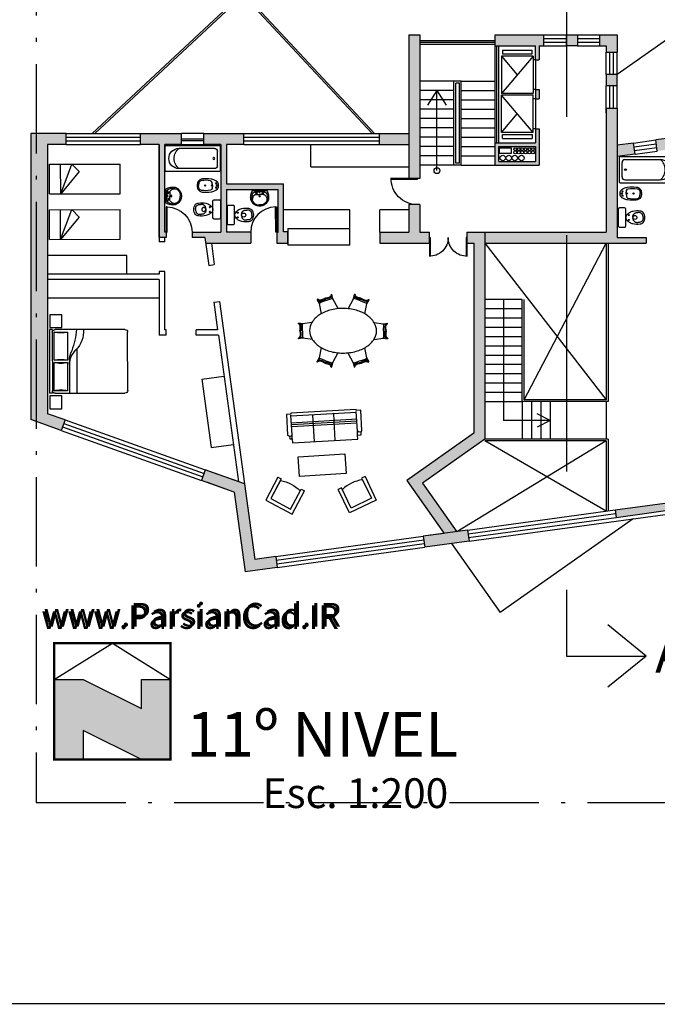
# Model space of a CAD drawing. Units: millimetres. Extents: x 50 to 472, y 60 to 220.
# Drawn here: x 217 to 234, y 60 to 87 of the extents above; entities that cross this region are included whole.
import ezdxf
from ezdxf.enums import TextEntityAlignment as Align

# ---------------------------------------------------------------- set-up
doc = ezdxf.new("R2010")
doc.units = ezdxf.units.MM
doc.header["$MEASUREMENT"] = 0
doc.linetypes.add('ACAD_ISO10W100', pattern=[18, 12, -3, 0, -3])
doc.linetypes.add('DASHED2', pattern=[9.525, 6.35, -3.175])
doc.layers.get('0').update_dxf_attribs({"color": 8})
for name, color, linetype in [('10-MUEBLES', 140, 'Continuous'), ('ABERTURAS', 45, 'Continuous'), ('AUXILIARCORTE', 5, 'DASHED2'), ('bloques', 122, 'Continuous'), ('MedianerayLM', 140, 'ACAD_ISO10W100'), ('muros', 7, 'Continuous'), ('SANIT-DET', 1, 'Continuous'), ('vidrios', 4, 'Continuous')]:
    doc.layers.add(name, color=color, linetype=linetype)
doc.styles.add('ROMANS', font='romans', dxfattribs={"width": 0.8})
doc.styles.get("Standard").update_dxf_attribs({"font": 'bgothm.ttf'})

# ---------------------------------------------------------------- blocks, each defined once
blk = doc.blocks.new('puerta')
at = {"layer": 'ABERTURAS'}
for p, q in [((-0.03, 0), (-0.03, 0.8)), ((-0.03, 0.8), (0, 0.8)), ((0, 0.8), (0, 0)), ((0, 0), (-0.03, 0))]:
    blk.add_line(p, q, dxfattribs=at)
blk.add_arc((-0.03, 0), 0.8, 90, 180, dxfattribs=at)
blk = doc.blocks.new('Camas')
blk.add_line((0, -0.3), (0.8, -0.3))
for points in [[(0, 0), (0, -1.9), (0.8, -1.9)], [(0, 0), (0.8, 0), (0.8, -1.9)], [(0, -0.3), (0.8, -0.6), (0.6, -0.8), (0, -0.3)]]:
    blk.add_lwpolyline(points)
blk = doc.blocks.new('MHPLS045')
for p, q in [((-0.679, 0.845), (-0.697, 0.835)), ((-0.637, 0.729), (-0.697, 0.835)), ((-0.673, 0.835), (-0.691, 0.825)), ((-0.679, 0.845), (-0.619, 0.739)), ((-0.462, 0.807), (-0.624, 0.748)), ((-0.462, 0.807), (-0.301, 0.866)), ((-0.321, 0.975), (-0.301, 0.979)), ((-0.321, 0.975), (-0.299, 0.855)), ((-0.319, 0.964), (-0.299, 0.968)), ((-0.279, 0.86), (-0.301, 0.979)), ((-0.299, 0.855), (-0.279, 0.86)), ((-0.133, 0.593), (-0.279, 0.86)), ((0.134, 0.594), (0.279, 0.86)), ((0.279, 0.86), (0.301, 0.979)), ((0.299, 0.855), (0.279, 0.86)), ((0.321, 0.975), (0.299, 0.855)), ((0.319, 0.964), (0.299, 0.968)), ((0.321, 0.975), (0.301, 0.979)), ((0.462, 0.807), (0.301, 0.866)), ((0.462, 0.807), (0.624, 0.748)), ((0.679, 0.845), (0.619, 0.739)), ((0.637, 0.729), (0.697, 0.835)), ((0.673, 0.835), (0.691, 0.825)), ((0.679, 0.845), (0.697, 0.835)), ((-0.619, 0.739), (-0.637, 0.729)), ((-0.583, 0.459), (-0.637, 0.729)), ((0.582, 0.455), (0.637, 0.729)), ((0.619, 0.739), (0.637, 0.729)), ((-1.2, 0.19), (-1.197, 0.21)), ((-1.2, 0.19), (-1.08, 0.17)), ((-1.077, 0.19), (-1.197, 0.21)), ((-1.189, 0.188), (-1.186, 0.209)), ((-1.09, 0), (-1.091, 0.172)), ((-1.09, 0), (-1.091, -0.172)), ((-1.08, 0.17), (-1.077, 0.19)), ((-0.833, 0.228), (-1.077, 0.19)), ((0.822, 0.24), (1.077, 0.2)), ((1.077, 0.2), (1.197, 0.22)), ((1.08, 0.18), (1.077, 0.2)), ((1.2, 0.2), (1.08, 0.18)), ((1.09, 0.01), (1.091, 0.182)), ((1.09, 0.01), (1.091, -0.162)), ((1.189, 0.198), (1.186, 0.219)), ((1.2, 0.2), (1.197, 0.22)), ((-1.2, -0.19), (-1.08, -0.17)), ((-1.077, -0.19), (-1.197, -0.21)), ((-1.08, -0.17), (-1.077, -0.19)), ((-0.833, -0.228), (-1.077, -0.19)), ((0.838, -0.217), (1.077, -0.18)), ((1.08, -0.16), (1.077, -0.18)), ((1.077, -0.18), (1.197, -0.2)), ((1.2, -0.18), (1.08, -0.16)), ((1.189, -0.178), (1.186, -0.199)), ((1.2, -0.18), (1.197, -0.2)), ((-0.583, -0.459), (-0.637, -0.729)), ((0.582, -0.455), (0.637, -0.729)), ((-0.637, -0.729), (-0.697, -0.835)), ((-0.679, -0.845), (-0.619, -0.739)), ((-0.619, -0.739), (-0.637, -0.729)), ((-0.462, -0.807), (-0.624, -0.748)), ((-0.133, -0.593), (-0.279, -0.86)), ((0.134, -0.594), (0.279, -0.86)), ((0.462, -0.807), (0.624, -0.748)), ((0.619, -0.739), (0.637, -0.729)), ((0.679, -0.845), (0.619, -0.739)), ((0.637, -0.729), (0.697, -0.835)), ((-0.679, -0.845), (-0.697, -0.835)), ((-0.673, -0.835), (-0.691, -0.825)), ((-0.462, -0.807), (-0.301, -0.866)), ((-0.321, -0.975), (-0.299, -0.855)), ((-0.321, -0.975), (-0.301, -0.979)), ((-0.319, -0.964), (-0.299, -0.968)), ((-0.279, -0.86), (-0.301, -0.979)), ((-0.299, -0.855), (-0.279, -0.86)), ((0.299, -0.855), (0.279, -0.86)), ((0.279, -0.86), (0.301, -0.979)), ((0.321, -0.975), (0.299, -0.855)), ((0.319, -0.964), (0.299, -0.968)), ((0.462, -0.807), (0.301, -0.866)), ((0.321, -0.975), (0.301, -0.979)), ((0.673, -0.835), (0.691, -0.825)), ((0.679, -0.845), (0.697, -0.835))]:
    blk.add_line(p, q)
for points in [[(-0.486, 0.872, -0.007157), (-0.514, 0.857, -0.011435), (-0.532, 0.849, -0.004075), (-0.577, 0.828, -0.019821), (-0.586, 0.824, -0.057847), (-0.593, 0.822, -0.014528), (-0.624, 0.82, -0.056433), (-0.642, 0.821, -0.038355), (-0.668, 0.827)], [(-0.656, 0.803, 0.042827), (-0.632, 0.796, 0.06427), (-0.615, 0.794, 0.017763), (-0.586, 0.797, 0.052258), (-0.577, 0.799, 0.025396), (-0.565, 0.803, 0.00665), (-0.522, 0.823, 0.018622), (-0.505, 0.833, 0.011644), (-0.478, 0.849)], [(-0.486, 0.872, 0.007157), (-0.455, 0.879, 0.011435), (-0.436, 0.883, 0.004075), (-0.389, 0.896, 0.019821), (-0.379, 0.899, 0.057847), (-0.372, 0.903, 0.014528), (-0.347, 0.92, 0.056433), (-0.334, 0.933, 0.038355), (-0.318, 0.955)], [(-0.312, 0.928, -0.042827), (-0.326, 0.907, -0.06427), (-0.338, 0.895, -0.017763), (-0.361, 0.879, -0.052258), (-0.37, 0.874, -0.025396), (-0.381, 0.87, -0.00665), (-0.427, 0.858, -0.018622), (-0.446, 0.854, -0.011644), (-0.477, 0.849)], [(0.312, 0.928, 0.042827), (0.326, 0.907, 0.06427), (0.338, 0.895, 0.017763), (0.361, 0.879, 0.052258), (0.37, 0.874, 0.025396), (0.381, 0.87, 0.00665), (0.427, 0.858, 0.018622), (0.446, 0.854, 0.011644), (0.477, 0.849)], [(0.486, 0.872, -0.007157), (0.455, 0.879, -0.011435), (0.436, 0.883, -0.004075), (0.389, 0.896, -0.019821), (0.379, 0.899, -0.057847), (0.372, 0.903, -0.014528), (0.347, 0.92, -0.056433), (0.334, 0.933, -0.038355), (0.318, 0.955)], [(0.656, 0.803, -0.042827), (0.632, 0.796, -0.06427), (0.615, 0.794, -0.017763), (0.586, 0.797, -0.052258), (0.577, 0.799, -0.025396), (0.565, 0.803, -0.00665), (0.522, 0.823, -0.018622), (0.505, 0.833, -0.011644), (0.478, 0.849)], [(0.486, 0.872, 0.007157), (0.514, 0.857, 0.011435), (0.532, 0.849, 0.004075), (0.577, 0.828, 0.019821), (0.586, 0.824, 0.057847), (0.593, 0.822, 0.014528), (0.624, 0.82, 0.056433), (0.642, 0.821, 0.038355), (0.668, 0.827)], [(-1.16, 0, 0.007157), (-1.155, 0.031, 0.011435), (-1.153, 0.051, 0.004075), (-1.149, 0.1, 0.019821), (-1.149, 0.11, 0.057847), (-1.149, 0.118, 0.014528), (-1.157, 0.147, 0.056433), (-1.165, 0.164, 0.038355), (-1.18, 0.186)], [(-1.16, 0, -0.007157), (-1.155, -0.031, -0.011435), (-1.153, -0.051, -0.004075), (-1.149, -0.1, -0.019821), (-1.149, -0.11, -0.057847), (-1.149, -0.118, -0.014528), (-1.157, -0.147, -0.056433), (-1.165, -0.164, -0.038355), (-1.18, -0.186)], [(-1.153, 0.183, -0.042827), (-1.138, 0.163, -0.06427), (-1.131, 0.147, -0.017763), (-1.123, 0.12, -0.052258), (-1.122, 0.11, -0.025396), (-1.122, 0.098, -0.00665), (-1.126, 0.051, -0.018622), (-1.129, 0.031, -0.011644), (-1.135, 0)], [(1.153, 0.193, 0.042827), (1.138, 0.173, 0.06427), (1.131, 0.157, 0.017763), (1.123, 0.13, 0.052258), (1.122, 0.12, 0.025396), (1.122, 0.108, 0.00665), (1.126, 0.061, 0.018622), (1.129, 0.041, 0.011644), (1.135, 0.01)], [(1.153, -0.173, -0.042827), (1.138, -0.153, -0.06427), (1.131, -0.137, -0.017763), (1.123, -0.11, -0.052258), (1.122, -0.1, -0.025396), (1.122, -0.088, -0.00665), (1.126, -0.041, -0.018622), (1.129, -0.021, -0.011644), (1.135, 0.01)], [(1.16, 0.01, -0.007157), (1.155, 0.041, -0.011435), (1.153, 0.061, -0.004075), (1.149, 0.11, -0.019821), (1.149, 0.12, -0.057847), (1.149, 0.128, -0.014528), (1.157, 0.157, -0.056433), (1.165, 0.174, -0.038355), (1.18, 0.196)], [(1.16, 0.01, 0.007157), (1.155, -0.021, 0.011435), (1.153, -0.041, 0.004075), (1.149, -0.09, 0.019821), (1.149, -0.1, 0.057847), (1.149, -0.108, 0.014528), (1.157, -0.137, 0.056433), (1.165, -0.154, 0.038355), (1.18, -0.176)], [(-1.153, -0.183, 0.042827), (-1.138, -0.163, 0.06427), (-1.131, -0.147, 0.017763), (-1.123, -0.12, 0.052258), (-1.122, -0.11, 0.025396), (-1.122, -0.098, 0.00665), (-1.126, -0.051, 0.018622), (-1.129, -0.031, 0.011644), (-1.135, 0)], [(-0.486, -0.872, 0.007157), (-0.514, -0.857, 0.011435), (-0.532, -0.849, 0.004075), (-0.577, -0.828, 0.019821), (-0.586, -0.824, 0.057847), (-0.593, -0.822, 0.014528), (-0.624, -0.82, 0.056433), (-0.642, -0.821, 0.038355), (-0.668, -0.827)], [(-0.656, -0.803, -0.042827), (-0.632, -0.796, -0.06427), (-0.615, -0.794, -0.017763), (-0.586, -0.797, -0.052258), (-0.577, -0.799, -0.025396), (-0.565, -0.803, -0.00665), (-0.522, -0.823, -0.018622), (-0.505, -0.833, -0.011644), (-0.478, -0.849)], [(-0.486, -0.872, -0.007157), (-0.455, -0.879, -0.011435), (-0.436, -0.883, -0.004075), (-0.389, -0.896, -0.019821), (-0.379, -0.899, -0.057847), (-0.372, -0.903, -0.014528), (-0.347, -0.92, -0.056433), (-0.334, -0.933, -0.038355), (-0.318, -0.955)], [(-0.312, -0.928, 0.042827), (-0.326, -0.907, 0.06427), (-0.338, -0.895, 0.017763), (-0.361, -0.879, 0.052258), (-0.37, -0.874, 0.025396), (-0.381, -0.87, 0.00665), (-0.427, -0.858, 0.018622), (-0.446, -0.854, 0.011644), (-0.477, -0.849)], [(0.312, -0.928, -0.042827), (0.326, -0.907, -0.06427), (0.338, -0.895, -0.017763), (0.361, -0.879, -0.052258), (0.37, -0.874, -0.025396), (0.381, -0.87, -0.00665), (0.427, -0.858, -0.018622), (0.446, -0.854, -0.011644), (0.477, -0.849)], [(0.486, -0.872, 0.007157), (0.455, -0.879, 0.011435), (0.436, -0.883, 0.004075), (0.389, -0.896, 0.019821), (0.379, -0.899, 0.057847), (0.372, -0.903, 0.014528), (0.347, -0.92, 0.056433), (0.334, -0.933, 0.038355), (0.318, -0.955)], [(0.656, -0.803, 0.042827), (0.632, -0.796, 0.06427), (0.615, -0.794, 0.017763), (0.586, -0.797, 0.052258), (0.577, -0.799, 0.025396), (0.565, -0.803, 0.00665), (0.522, -0.823, 0.018622), (0.505, -0.833, 0.011644), (0.478, -0.849)], [(0.486, -0.872, -0.007157), (0.514, -0.857, -0.011435), (0.532, -0.849, -0.004075), (0.577, -0.828, -0.019821), (0.586, -0.824, -0.057847), (0.593, -0.822, -0.014528), (0.624, -0.82, -0.056433), (0.642, -0.821, -0.038355), (0.668, -0.827)]]:
    blk.add_lwpolyline(points, format="xyb")
blk.add_lwpolyline([(-0.9, 0, 0.139889), (-0.838, -0.216, 0.107118), (-0.636, -0.424, 0.079812), (-0.358, -0.551, 0.067459), (0, -0.6, 0.067459), (0.358, -0.551, 0.079812), (0.636, -0.424, 0.107118), (0.838, -0.216, 0.139889), (0.9, 0, 0.139889), (0.838, 0.216, 0.107118), (0.636, 0.424, 0.079812), (0.358, 0.551, 0.067459), (0, 0.6, 0.067459), (-0.358, 0.551, 0.079812), (-0.636, 0.424, 0.107118), (-0.838, 0.216, 0.139889)], format="xyb", close=True)
blk = doc.blocks.new('MHPLS002')
at = {"linetype": 'ByBlock'}
for p, q in [((-0.88, -0.584), (-0.88, -0.051)), ((-0.88, -0.08), (0.88, -0.08)), ((0.88, -0.254), (-0.88, -0.254)), ((-0.27, -0.8), (-0.27, -0.08)), ((0.289, -0.8), (0.289, -0.08)), ((0.88, -0.584), (0.88, -0.051)), ((0.88, -0.305), (-0.88, -0.305)), ((0.88, -0.356), (-0.88, -0.356)), ((-0.975, -0.61), (-0.924, -0.61)), ((-0.924, -0.61), (-0.88, -0.584)), ((-0.88, -0.686), (-0.88, -0.584)), ((0.905, -0.61), (0.88, -0.584)), ((0.88, -0.686), (0.88, -0.584)), ((0.949, -0.61), (0.905, -0.61))]:
    blk.add_line(p, q, dxfattribs=at)
blk.add_lwpolyline([(-1, -0.025), (-0.88, -0.025), (-0.88, 0), (0.88, 0), (0.88, -0.025), (1, -0.025), (1, -0.584), (0.949, -0.61), (0.949, -0.686), (0.88, -0.686), (0.88, -0.8), (-0.88, -0.8), (-0.88, -0.686), (-0.975, -0.686), (-0.975, -0.61), (-1, -0.584)], close=True, dxfattribs=at)
blk = doc.blocks.new('MHPLS514')
for p, q in [((-0.3, -0.65), (-0.3, -0.1)), ((-0.4, -0.7), (-0.3, -0.7)), ((0.3, -0.7), (0.4, -0.7))]:
    blk.add_line(p, q)
for points in [[(-0.4, -0.7), (-0.4, 0), (0.4, 0), (0.4, -0.7)], [(-0.3, -0.7), (-0.3, -0.1), (0.3, -0.1), (0.3, -0.7)]]:
    blk.add_lwpolyline(points)
blk.add_arc((0, 0.225), 0.925, 251.0754, 288.9246)
blk = doc.blocks.new('Lavat-ch')
blk.add_lwpolyline([(-0.177, 0), (0.177, 0, 0.27095), (0.195, 0.01, 0.041198), (0.218, 0.061, 0.087147), (0.241, 0.188, 0.014423), (0.24, 0.21, 0.110985), (0.222, 0.289, 0.102819), (0.17, 0.358, 0.093047), (0.093, 0.404, 0.087147), (0, 0.42, 0.087147), (-0.093, 0.404, 0.093047), (-0.17, 0.358, 0.102819), (-0.222, 0.289, 0.110985), (-0.24, 0.21, -0.014423), (-0.241, 0.188, 0.087147), (-0.218, 0.061, 0.041198), (-0.195, 0.01, 0.27095), (-0.177, 0)], format="xyb", close=True)
at = {"layer": 'SANIT-DET'}
for p, q in [((-0.11, 0.025), (0, 0.025)), ((-0.106, 0.105), (0, 0.105)), ((0.106, 0.105), (0, 0.105)), ((0.11, 0.025), (0, 0.025))]:
    blk.add_line(p, q, dxfattribs=at)
for points in [[(-0.21, 0.209, -0.11237), (-0.195, 0.276, -0.102819), (-0.15, 0.336, -0.093047), (-0.083, 0.375, -0.087147), (0, 0.39, -0.087147)], [(0.21, 0.209, 0.11237), (0.195, 0.276, 0.102819), (0.15, 0.336, 0.093047), (0.083, 0.375, 0.087147), (0, 0.39, 0.087147)], [(-0.204, 0.123, -0.048163), (-0.211, 0.188, -0.015067), (-0.21, 0.209, -0.042482)], [(-0.206, 0.246, -0.000644), (-0.206, 0.247, -0.042482)], [(-0.134, 0.117, -0.092164), (-0.181, 0.184, -0.064814), (-0.196, 0.235, -0.10564)], [(-0.17, 0.062, 0.002392), (-0.168, 0.06, 0.087147)], [(0.134, 0.117, 0.092164), (0.181, 0.184, 0.064814), (0.196, 0.235, 0.10564)], [(0.204, 0.123, 0.048163), (0.211, 0.188, 0.015067), (0.21, 0.209, 0.042482)], [(0.206, 0.246, 0.000644), (0.206, 0.247, 0.042482)]]:
    blk.add_lwpolyline(points, format="xyb", dxfattribs=at)
for centre, radius in [((-0.071, 0.07), 0.0125), ((0, 0.145), 0.02), ((0, 0.05), 0.0125), ((0.074, 0.067), 0.0125)]:
    blk.add_circle(centre, radius, dxfattribs=at)
for centre, radius, start, end in [((-0.107, 0.249), 0.09, 146.4984, 189.2878), ((0.107, 0.249), 0.09, 350.7122, 33.5016), ((-0.06, 0.165), 0.151, 196.3504, 246.3403), ((-0.157, 0.087), 0.0542, 291.2773, 19.8888), ((-0.106, 0.145), 0.04, 225.1843, 270), ((-0.11, 0.05), 0.025, 246.3403, 270.2884), ((-0.11, 0.115), 0.09, 269.5093, 270), ((0.157, 0.087), 0.0542, 160.1112, 248.7227), ((0.106, 0.145), 0.04, 270, 314.8157), ((0.11, 0.05), 0.025, 269.7116, 293.6597), ((0.11, 0.115), 0.09, 270, 270.4907), ((0.06, 0.165), 0.151, 293.6597, 343.6496)]:
    blk.add_arc(centre, radius, start, end, dxfattribs=at)
at = {"style": 'ROMANS', "flags": 1}
blk.add_attdef('NOMENCLATURA', text='', height=0.08, dxfattribs=at).set_placement((0, 0.284), align=Align.MIDDLE)
blk = doc.blocks.new('Sapls506')
blk.add_line((-0.006, -0.198), (0.007, -0.198))
blk.add_lwpolyline([(-0.257, -0.03), (-0.257, -0.168, 0.414214), (-0.227, -0.198), (-0.006, -0.198), (-0.018, -0.2, 0.160975), (-0.064, -0.222, 0.055228), (-0.125, -0.292, 0.087544), (-0.165, -0.386, 0.077711), (-0.172, -0.588, 0.145572), (-0.137, -0.666, 0.193023), (0.001, -0.716, 61.25604), (0.001, -0.716, 0.193023), (0.138, -0.666, 0.145572), (0.173, -0.588, 0.077711), (0.166, -0.386, 0.087544), (0.126, -0.292, 0.055228), (0.066, -0.222, 0.161493), (0.02, -0.2), (0.007, -0.198), (0.227, -0.198, 0.414214), (0.257, -0.168), (0.257, -0.03, 0.414214), (0.227, 0), (-0.227, 0, 0.414214)], format="xyb", close=True)
at = {"color": 30}
for points in [[(-0.014, -0.388), (-0.032, -0.389, 0.028747), (-0.06, -0.397, 0.052421), (-0.075, -0.403, 0.050041), (-0.091, -0.415, 0.040538), (-0.108, -0.434, 0.036304), (-0.124, -0.456, 0.08346), (-0.128, -0.467, 0.024812), (-0.129, -0.478, 0.009631), (-0.131, -0.504, 0.014344), (-0.132, -0.513, 0.009208), (-0.131, -0.527)], [(-0.014, -0.667), (-0.032, -0.666, -0.028747), (-0.06, -0.658, -0.052421), (-0.075, -0.652, -0.050041), (-0.091, -0.64, -0.040538), (-0.108, -0.621, -0.036304), (-0.124, -0.599, -0.08346), (-0.128, -0.588, -0.024812), (-0.129, -0.577, -0.009631), (-0.131, -0.551, -0.014344), (-0.132, -0.542, -0.009208), (-0.131, -0.528)], [(0.016, -0.388), (0.033, -0.389, -0.028747), (0.062, -0.397, -0.052421), (0.076, -0.403, -0.050041), (0.093, -0.415, -0.040538), (0.11, -0.434, -0.036304), (0.125, -0.456, -0.08346), (0.129, -0.467, -0.024812), (0.131, -0.478, -0.009631), (0.133, -0.504, -0.014344), (0.133, -0.513, -0.009208), (0.133, -0.527)], [(0.016, -0.667), (0.033, -0.666, 0.028747), (0.062, -0.658, 0.052421), (0.076, -0.652, 0.050041), (0.093, -0.64, 0.040538), (0.11, -0.621, 0.036304), (0.125, -0.599, 0.08346), (0.129, -0.588, 0.024812), (0.131, -0.577, 0.009631), (0.133, -0.551, 0.014344), (0.133, -0.542, 0.009208), (0.133, -0.528)]]:
    blk.add_lwpolyline(points, format="xyb", dxfattribs=at)
for points in [[(-0.014, -0.388), (0.001, -0.388)], [(0.016, -0.388), (0.001, -0.388)], [(-0.014, -0.667), (0.001, -0.667)], [(0.016, -0.667), (0.001, -0.667)]]:
    blk.add_lwpolyline(points, dxfattribs=at)
for centre, radius in [((-0.063, -0.283), 0.0141), ((0.001, -0.446), 0.0535), ((0.064, -0.283), 0.0141)]:
    blk.add_circle(centre, radius, dxfattribs=at)
blk = doc.blocks.new('Bidet')
blk.add_lwpolyline([(0.097, 0.628, -0.262722), (0.176, 0.5, -0.061431), (0.171, 0.274, -0.073837), (0.143, 0.178, -0.02136), (0.11, 0.116, -0.217458), (0.046, 0.075, -0.067695), (0, 0.071, -0.067639), (-0.045, 0.075, -0.190009), (-0.109, 0.116, -0.02136), (-0.143, 0.178, -0.069685), (-0.171, 0.274, -0.061431), (-0.176, 0.5, -0.262722), (-0.097, 0.628, -0.09682), (0, 0.645, -0.096471), (0.097, 0.628)], format="xyb", close=True)
at = {"layer": 'SANIT-DET'}
for points in [[(-0.127, 0.29, -0.084724), (-0.132, 0.53, -0.252864), (-0.091, 0.589, -0.103412), (0, 0.612, -0.103412)], [(0.127, 0.29, 0.084724), (0.132, 0.53, 0.252864), (0.091, 0.589, 0.103412), (0.001, 0.612, 0.103412)], [(0, 0.231, -0.087783), (-0.109, 0.258, -0.148188), (-0.127, 0.29, -0.09678)], [(0.001, 0.231, 0.087783), (0.109, 0.258, 0.148188), (0.127, 0.29, 0.09678)]]:
    blk.add_lwpolyline(points, format="xyb", dxfattribs=at)
for centre, radius in [((0, 0.431), 0.0166), ((0, 0.253), 0.0171), ((-0.056, 0.137), 0.0166), ((0, 0.116), 0.0166), ((0.056, 0.137), 0.0166)]:
    blk.add_circle(centre, radius, dxfattribs=at)
blk = doc.blocks.new('Banadera')
blk.add_lwpolyline([(0, 0.03), (0, 1.5, 0.414214), (-0.03, 1.53), (-0.695, 1.53, 0.414214), (-0.725, 1.5), (-0.725, 0.03, 0.414214), (-0.695, 0), (-0.03, 0, 0.414214)], format="xyb", close=True)
at = {"layer": 'SANIT-DET'}
for p, q in [((-0.645, 0.16), (-0.645, 1.148)), ((-0.08, 0.16), (-0.08, 1.148)), ((-0.16, 0.08), (-0.565, 0.08))]:
    blk.add_line(p, q, dxfattribs=at)
blk.add_circle((-0.363, 0.177), 0.025, dxfattribs=at)
for centre, radius, start, end in [((-0.363, 1.148), 0.283, 0, 180), ((-0.363, 0.924), 0.362, 38.8091, 141.1909), ((-0.565, 0.16), 0.08, 180, 270), ((-0.16, 0.16), 0.08, 270, 0)]:
    blk.add_arc(centre, radius, start, end, dxfattribs=at)
blk = doc.blocks.new('90s2')
for p, q in [((-0.5, 0), (-0.5, 1)), ((-0.469, 0), (-0.469, 0.998)), ((-0.5, 0), (-0.469, 0)), ((-0.469, 0), (-0.469, 0))]:
    blk.add_line(p, q)
blk.add_arc((-0.5, 0), 1, 0, 91.707)
blk = doc.blocks.new('90d2')
for p, q in [((-0.5, 0), (-0.5, 0.5)), ((-0.484, 0), (-0.484, 0.499)), ((0.484, 0), (0.484, 0.499)), ((0.5, 0), (0.5, 0.5)), ((-0.5, 0), (-0.484, 0)), ((-0.484, 0), (-0.484, 0)), ((0.5, 0), (0.484, 0)), ((0.484, 0), (0.484, 0))]:
    blk.add_line(p, q)
for centre, start, end in [((-0.5, 0), 0, 91.707), ((0.5, 0), 88.293, 180)]:
    blk.add_arc(centre, 0.5, start, end)
blk = doc.blocks.new('MHPLS012')
at = {"linetype": 'ByBlock'}
for p, q in [((-2.1, -0.874), (-2.1, 0.874)), ((-2.024, 0.95), (-0.152, 0.95)), ((-0.483, 0.874), (-0.483, 0.036)), ((-0.127, 0.874), (-0.483, 0.874)), ((-0.127, 0.036), (-0.127, 0.874)), ((-0.076, 0.95), (-0.076, -0.95)), ((-0.076, 0.95), (0, 0.95)), ((0, 0.95), (0, -0.95)), ((-0.737, 0.366), (-0.737, -0.95)), ((-0.533, 0.041), (-0.533, -0.95)), ((-0.483, 0.036), (-0.127, 0.036)), ((-0.483, -0.036), (-0.483, -0.874)), ((-0.127, -0.036), (-0.483, -0.036)), ((-0.127, -0.874), (-0.127, -0.036)), ((-0.152, -0.95), (-2.024, -0.95)), ((-0.483, -0.874), (-0.127, -0.874)), ((-0.076, -0.95), (0, -0.95))]:
    blk.add_line(p, q, dxfattribs=at)
for centre, radius, start, end in [((-2.024, 0.874), 0.0762, 90, 180), ((-0.019, 0.912), 0.898, 177.5673, 219.5461), ((1.615, 1.088), 2.343, 183.3665, 199.2534), ((-0.305, 1.483), 0.635, 253.7398, 286.2602), ((-0.152, 0.874), 0.0762, 0, 90), ((-1.227, -0.125), 0.694, 3.1663, 42.0658), ((-1.458, -0.029), 0.927, 4.2918, 21.7676), ((-0.305, -0.574), 0.635, 73.7398, 106.2602), ((-0.305, 0.574), 0.635, 253.7398, 286.2602), ((-2.024, -0.874), 0.0762, 180, 270), ((-0.305, -1.483), 0.635, 73.7398, 106.2602), ((-0.152, -0.874), 0.0762, 270, 0)]:
    blk.add_arc(centre, radius, start, end, dxfattribs=at)
blk = doc.blocks.new('North1')
for p, q in [((9, 24), (24, 0)), ((9, 24), (9, 12)), ((-12, 12), (-24, 12)), ((-24, -12), (-12, 12)), ((9, 12), (-3, -12)), ((24, 0), (9, -24)), ((-3, -12), (9, -12)), ((9, -12), (9, -24))]:
    blk.add_line(p, q)
at = {"const_width": 1}
blk.add_lwpolyline([(-24, 24), (-24, -24), (24, -24), (24, 24)], close=True, dxfattribs=at)

msp = doc.modelspace()

# ---------------------------------------------------------------- hatches: boundary and pattern name
at = {"layer": 'muros'}
for points in [[(227.095, 82.313), (227.395, 82.313), (227.395, 86.176), (227.095, 86.176)], [(232.695, 83.209), (232.695, 84.206), (232.395, 84.206), (232.395, 80.876), (229.141, 80.876), (229.141, 80.576), (231.795, 80.576), (232.695, 80.576), (233.47, 80.576), (233.47, 80.726), (232.695, 80.726)], [(216.94, 75.838), (217.76, 75.546), (217.861, 75.828), (217.39, 75.996), (217.39, 79.599), (217.39, 83.226), (217.89, 83.226), (217.89, 83.526), (216.94, 83.526)], [(220.989, 83.526), (219.89, 83.526), (219.89, 83.226), (220.39, 83.226), (220.39, 80.726), (220.575, 80.726), (220.575, 80.876), (220.54, 80.876), (220.54, 83.226), (220.989, 83.226)], [(222.661, 83.226), (222.661, 83.526), (221.589, 83.526), (221.589, 83.226), (222.047, 83.226), (222.047, 80.871), (221.275, 80.871), (221.275, 80.726), (221.62, 80.726), (221.641, 80.576), (222.848, 80.576), (222.848, 80.876, -0.000111), (222.848, 80.876), (222.848, 80.876), (222.197, 80.876), (222.197, 82.019), (223.583, 82.019), (223.583, 80.876), (223.553, 80.876), (223.548, 80.876), (223.548, 80.576), (223.844, 80.576), (223.844, 80.881), (223.733, 80.881), (223.733, 82.169), (222.197, 82.169), (222.197, 83.226)], [(226.309, 83.526), (226.309, 83.226), (227.095, 83.226), (227.095, 83.526)], [(227.095, 80.876), (226.314, 80.876), (226.314, 80.726), (226.314, 80.576), (227.652, 80.576), (227.652, 80.876), (227.395, 80.876), (227.395, 81.613), (227.095, 81.613)], [(229.141, 80.876), (228.652, 80.876), (228.652, 80.576), (228.841, 80.576), (228.841, 75.47), (227.045, 74.203), (228.048, 72.781), (228.383, 72.827), (227.463, 74.131), (229.141, 75.314)], [(219.913, 68.075), (218.351, 68.856), (217.57, 68.856), (217.57, 66.708), (218.351, 66.708), (218.351, 67.489), (219.913, 66.708), (220.694, 66.708), (220.694, 68.856), (219.913, 68.856)]]:
    msp.add_hatch(color=256, dxfattribs=at).paths.add_polyline_path(points)
h = msp.add_hatch(color=256, dxfattribs=at)
h.paths.add_polyline_path([(229.412, 86.176), (229.412, 85.876), (230.495, 85.876), (230.495, 85.502), (230.595, 85.502), (230.595, 85.876), (230.725, 85.876), (230.725, 86.176)])
h.paths.add_polyline_path([(230.595, 84.702), (230.495, 84.702), (230.495, 84.454), (230.595, 84.454)])
h.paths.add_polyline_path([(230.595, 83.654), (230.495, 83.654), (230.495, 83.275), (229.412, 83.275), (229.412, 82.676), (230.595, 82.676)])
h.paths.add_polyline_path([(230.494, 82.776), (229.512, 82.776), (229.512, 83.175), (230.495, 83.175)], flags=16)
h.paths.add_polyline_path([(232.395, 85.106), (232.395, 84.806), (232.695, 84.806), (232.695, 85.106)])
h.paths.add_polyline_path([(232.695, 86.176), (232.225, 86.176), (232.225, 85.876), (232.395, 85.876), (232.395, 85.706), (232.695, 85.706)])
h.paths.add_polyline_path([(231.325, 85.876), (231.625, 85.876), (231.625, 86.176), (231.325, 86.176)])
h = msp.add_hatch(color=256, dxfattribs=at)
h.paths.add_polyline_path([(230.595, 84.702), (230.495, 84.702), (230.495, 84.454), (230.595, 84.454)])
h.paths.add_polyline_path([(230.595, 83.654), (230.495, 83.654), (230.495, 83.275), (229.412, 83.275), (229.412, 82.676), (230.595, 82.676)])
h.paths.add_polyline_path([(230.495, 83.175), (230.494, 82.776), (229.512, 82.776), (229.512, 83.175)], flags=16)
h.paths.add_polyline_path([(230.595, 85.876), (230.725, 85.876), (230.725, 86.176), (229.412, 86.176), (229.412, 85.876), (230.495, 85.876), (230.495, 85.502), (230.595, 85.502)])
h = msp.add_hatch(color=256, dxfattribs=at)
h.paths.add_polyline_path([(233.134, 83.269), (232.695, 83.209), (232.695, 82.906), (233.175, 82.972)])
h.paths.add_polyline_path([(234.639, 83.475), (233.728, 83.35), (233.769, 83.053), (234.248, 83.119), (234.248, 80.726), (234.17, 80.726), (234.17, 80.576), (234.398, 80.576), (234.476, 80.576), (234.476, 80.726), (234.398, 80.726), (234.398, 83.139), (234.679, 83.178)])
h.paths.add_polyline_path([(236.726, 83.761), (235.629, 83.611), (235.67, 83.314), (235.951, 83.352), (235.951, 80.726), (235.176, 80.726), (235.176, 80.576), (236.101, 80.576), (236.101, 83.373), (236.767, 83.464)])
h = msp.add_hatch(color=256, dxfattribs=at)
h.paths.add_polyline_path([(232.635, 73.41), (232.663, 73.212), (235.565, 73.61), (235.538, 73.808)])
h.paths.add_polyline_path([(228.713, 72.57), (228.672, 72.867), (227.484, 72.704), (227.524, 72.407)])
h.paths.add_polyline_path([(222.678, 74.113), (221.629, 74.487), (221.528, 74.204), (221.692, 74.146), (221.692, 74.146), (222.405, 73.892), (222.699, 71.746), (223.561, 71.864), (223.521, 72.161), (222.956, 72.083)])

# ---------------------------------------------------------------- linework, layer by layer
at = {"layer": '10-MUEBLES'}
for p, q in [((220.39, 79.099), (217.39, 79.099)), ((221.536, 76.922), (222.13, 77.003)), ((221.787, 75.088), (222.382, 75.17))]:
    msp.add_line(p, q, dxfattribs=at)
at = {"layer": '10-MUEBLES', "extrusion": (0.990741, 0.135762, 0)}
msp.add_line((221.536, 76.922), (221.787, 75.088), dxfattribs=at)
at = {"layer": '10-MUEBLES'}
for points in [[(217.454, 78.309), (217.771, 78.309), (217.771, 78.656), (217.454, 78.656)], [(217.454, 76.126), (217.771, 76.126), (217.771, 76.473), (217.454, 76.473)], [(224.122, 74.837), (225.375, 74.922), (225.41, 74.392), (224.158, 74.308)]]:
    msp.add_lwpolyline(points, close=True, dxfattribs=at)
at = {"layer": 'AUXILIARCORTE', "linetype": 'DASHED2'}
for p, q in [((231.327, 99.843), (231.327, 69.486)), ((233.47, 69.486), (232.442, 70.321)), ((231.327, 69.486), (233.47, 69.486)), ((233.47, 69.486), (232.442, 68.651))]:
    msp.add_line(p, q, dxfattribs=at)
at = {"layer": 'bloques', "extrusion": (-0.576458, 0.817127, 0)}
for p, q in [((237.676, 88.624), (232.695, 85.11)), ((233.124, 73.174), (229.55, 70.653))]:
    msp.add_line(p, q, dxfattribs=at)
at = {"layer": 'bloques', "extrusion": (0.682056, -0.7313, 0)}
for p, q in [((222.647, 87.309), (218.592, 83.526)), ((222.645, 87.238), (218.665, 83.526))]:
    msp.add_line(p, q, dxfattribs=at)
at = {"layer": 'bloques', "extrusion": (0.7313, 0.682056, 0)}
for p, q in [((226.175, 83.526), (222.647, 87.309)), ((226.107, 83.526), (222.645, 87.238))]:
    msp.add_line(p, q, dxfattribs=at)
at = {"layer": 'bloques'}
for p, q in [((229.609, 85.762), (230.409, 85.762)), ((229.609, 85.762), (229.609, 85.662)), ((230.409, 85.662), (230.409, 85.762)), ((230.434, 85.602), (229.584, 85.602)), ((230.434, 85.602), (229.584, 84.602)), ((229.584, 85.602), (229.584, 84.602)), ((229.584, 85.602), (230.009, 85.102)), ((229.609, 85.662), (230.409, 85.662)), ((230.434, 85.602), (230.434, 84.602)), ((230.484, 85.502), (230.434, 85.502)), ((230.484, 84.702), (230.434, 84.702)), ((230.434, 84.602), (229.584, 84.602)), ((230.434, 84.554), (229.584, 84.554)), ((230.434, 83.554), (229.584, 84.554)), ((229.584, 83.554), (229.584, 84.554)), ((230.434, 83.554), (230.434, 84.554)), ((230.484, 84.454), (230.434, 84.454)), ((229.584, 83.554), (230.009, 84.054)), ((230.484, 83.654), (230.434, 83.654)), ((230.434, 83.554), (229.584, 83.554)), ((229.609, 83.494), (230.409, 83.494)), ((229.609, 83.394), (229.609, 83.494)), ((229.609, 83.394), (230.409, 83.394)), ((230.409, 83.494), (230.409, 83.394)), ((224.467, 82.626), (224.467, 83.226)), ((225.514, 81.476), (223.733, 81.476)), ((225.514, 80.526), (225.514, 81.476)), ((227.095, 81.476), (226.314, 81.476)), ((226.314, 80.876), (226.314, 81.476)), ((223.844, 80.976), (225.514, 80.976)), ((223.844, 80.976), (223.844, 80.526)), ((225.514, 80.526), (223.844, 80.526)), ((229.141, 80.576), (232.395, 76.372)), ((230.191, 76.372), (232.395, 80.576)), ((219.524, 80.249), (217.39, 80.249)), ((219.524, 79.749), (219.524, 80.249)), ((230.141, 79.064), (229.141, 79.064)), ((230.141, 76.314), (230.141, 79.064)), ((230.191, 76.372), (230.191, 79.064)), ((230.141, 78.814), (229.141, 78.814)), ((230.141, 78.564), (229.141, 78.564)), ((230.141, 78.314), (229.141, 78.314)), ((230.141, 78.064), (229.141, 78.064)), ((230.141, 77.814), (229.141, 77.814)), ((230.141, 77.564), (229.141, 77.564)), ((230.141, 77.314), (229.141, 77.314)), ((230.141, 77.064), (229.141, 77.064)), ((230.141, 76.814), (229.141, 76.814)), ((230.141, 76.564), (229.141, 76.564)), ((230.141, 76.314), (229.141, 76.314)), ((232.445, 76.322), (230.141, 76.322)), ((230.141, 76.314), (230.141, 75.314)), ((232.395, 76.372), (230.191, 76.372)), ((230.391, 76.314), (230.391, 75.314)), ((230.641, 76.314), (230.641, 75.314)), ((230.891, 76.314), (230.891, 75.314)), ((232.395, 75.264), (228.383, 72.827)), ((232.445, 75.314), (229.141, 75.314)), ((232.395, 75.264), (229.141, 75.264)), ((232.395, 73.377), (229.141, 75.264)), ((228.713, 72.57), (239.542, 74.054))]:
    msp.add_line(p, q, dxfattribs=at)
at = {"layer": 'bloques', "ltscale": 0.5}
for p, q in [((230.495, 85.502), (230.495, 84.702)), ((230.495, 84.454), (230.495, 83.654))]:
    msp.add_line(p, q, dxfattribs=at)
at = {"layer": 'bloques', "ltscale": 0.05}
for p, q in [((228.304, 84.926), (227.395, 84.926)), ((228.504, 84.926), (228.304, 84.926)), ((228.304, 82.676), (228.304, 84.926)), ((228.504, 84.926), (229.412, 84.926)), ((228.504, 82.676), (228.504, 84.926)), ((228.304, 84.676), (227.395, 84.676)), ((227.85, 84.676), (227.599, 84.284)), ((227.85, 84.676), (228.1, 84.284)), ((227.85, 82.526), (227.85, 84.676)), ((228.454, 84.876), (228.354, 84.876)), ((228.354, 82.726), (228.354, 84.876)), ((228.454, 82.726), (228.454, 84.876)), ((228.504, 84.676), (229.412, 84.676)), ((228.304, 84.426), (227.395, 84.426)), ((228.504, 84.426), (229.412, 84.426)), ((228.304, 84.176), (227.395, 84.176)), ((228.504, 84.176), (229.412, 84.176)), ((228.304, 83.926), (227.395, 83.926)), ((228.504, 83.926), (229.412, 83.926)), ((228.304, 83.676), (227.395, 83.676)), ((228.504, 83.676), (229.412, 83.676)), ((228.304, 83.426), (227.395, 83.426)), ((228.504, 83.426), (229.412, 83.426)), ((228.304, 83.176), (227.395, 83.176)), ((228.504, 83.176), (229.412, 83.176)), ((228.304, 82.926), (227.395, 82.926)), ((228.504, 82.926), (229.412, 82.926)), ((228.304, 82.676), (227.395, 82.676)), ((228.504, 82.676), (228.304, 82.676)), ((228.454, 82.726), (228.354, 82.726)), ((228.504, 82.676), (229.412, 82.676))]:
    msp.add_line(p, q, dxfattribs=at)
at = {"layer": 'bloques', "ltscale": 0.2}
for p, q in [((224.467, 82.626), (227.095, 82.626)), ((232.395, 80.576), (232.395, 76.372)), ((232.445, 80.576), (232.445, 76.322)), ((232.395, 76.322), (232.395, 75.314)), ((232.395, 75.264), (232.395, 73.377)), ((232.445, 75.314), (232.445, 73.377))]:
    msp.add_line(p, q, dxfattribs=at)
at = {"layer": 'bloques', "extrusion": (0.817127, 0.576458, 0)}
msp.add_line((228.243, 72.505), (229.55, 70.653), dxfattribs=at)
at = {"layer": 'bloques'}
msp.add_lwpolyline([(229.534, 83.135), (229.847, 83.135), (229.847, 82.984), (229.534, 82.984)], close=True, dxfattribs=at)
for centre, radius in [((229.953, 83.101), 0.0391), ((230.048, 83.101), 0.0391), ((230.137, 83.101), 0.0391), ((230.232, 83.101), 0.0391), ((230.333, 83.101), 0.0391), ((230.428, 83.101), 0.0391), ((229.618, 82.867), 0.0726), ((229.78, 82.867), 0.0726), ((229.942, 82.867), 0.0726), ((229.953, 83.018), 0.0391), ((230.048, 83.018), 0.0391), ((230.12, 82.867), 0.0726), ((230.137, 83.018), 0.0391), ((230.232, 83.018), 0.0391), ((230.333, 83.018), 0.0391), ((230.428, 83.018), 0.0391)]:
    msp.add_circle(centre, radius, dxfattribs=at)
at = {"layer": 'bloques', "ltscale": 0.05}
msp.add_circle((227.85, 82.526), 0.0781, dxfattribs=at)
at = {"layer": 'MedianerayLM', "ltscale": 0.2}
for p, q in [((217.09, 100.191), (217.09, 65.551)), ((217.09, 65.551), (236.02, 65.551))]:
    msp.add_line(p, q, dxfattribs=at)
at = {"layer": 'muros', "ltscale": 0.2}
for p, q in [((227.095, 86.176), (227.395, 86.176)), ((227.095, 86.176), (227.395, 86.176)), ((227.095, 86.176), (227.095, 82.313)), ((227.395, 86.176), (227.395, 82.313)), ((229.412, 86.176), (230.725, 86.176)), ((232.225, 86.176), (232.695, 86.176)), ((232.695, 86.176), (232.695, 85.706)), ((229.412, 85.876), (230.495, 85.876)), ((230.595, 85.876), (230.725, 85.876)), ((230.595, 85.876), (230.725, 85.876)), ((230.595, 85.876), (230.595, 85.502)), ((232.225, 85.876), (232.395, 85.876)), ((232.395, 85.876), (232.395, 85.706)), ((232.395, 85.876), (232.395, 85.706)), ((232.395, 84.076), (232.395, 84.206)), ((232.395, 84.076), (232.395, 84.206)), ((232.395, 84.206), (232.395, 80.876)), ((232.695, 84.206), (232.695, 83.209)), ((230.595, 83.654), (230.595, 82.676)), ((222.047, 83.226), (222.047, 80.871)), ((222.197, 83.226), (222.197, 82.169)), ((232.695, 83.209), (232.695, 80.726)), ((229.412, 82.676), (230.595, 82.676)), ((229.512, 82.776), (230.494, 82.776)), ((222.197, 82.019), (222.197, 80.876)), ((227.095, 81.613), (227.095, 80.876)), ((227.395, 81.613), (227.395, 80.876)), ((228.652, 80.876), (232.395, 80.876)), ((226.314, 80.576), (227.652, 80.576)), ((228.652, 80.576), (228.841, 80.576)), ((229.141, 80.576), (231.795, 80.576)), ((231.795, 80.576), (232.695, 80.576))]:
    msp.add_line(p, q, dxfattribs=at)
at = {"layer": 'muros'}
for p, q in [((229.412, 85.876), (229.412, 86.176)), ((230.725, 85.876), (230.725, 86.176)), ((230.725, 85.876), (230.725, 86.176)), ((230.725, 85.876), (230.725, 86.176)), ((231.325, 86.176), (231.625, 86.176)), ((231.325, 86.176), (231.325, 85.876)), ((231.625, 86.176), (231.625, 85.876)), ((232.225, 85.876), (232.225, 86.176)), ((232.225, 85.876), (232.225, 86.176)), ((232.225, 85.876), (232.225, 86.176)), ((230.495, 85.502), (230.495, 85.876)), ((231.625, 85.876), (231.325, 85.876)), ((232.395, 85.706), (232.695, 85.706)), ((232.395, 85.706), (232.695, 85.706)), ((232.395, 85.706), (232.695, 85.706)), ((230.495, 85.502), (230.595, 85.502)), ((232.695, 85.106), (232.395, 85.106)), ((232.395, 85.106), (232.395, 84.806)), ((232.695, 84.806), (232.695, 85.106)), ((230.495, 84.702), (230.495, 84.454)), ((230.495, 84.702), (230.595, 84.702)), ((230.595, 84.702), (230.595, 84.454)), ((232.695, 84.806), (232.395, 84.806)), ((230.495, 84.454), (230.595, 84.454)), ((232.395, 84.206), (232.695, 84.206)), ((232.395, 84.206), (232.695, 84.206)), ((232.395, 84.206), (232.695, 84.206)), ((230.495, 83.654), (230.595, 83.654)), ((216.94, 83.526), (216.94, 75.838)), ((217.89, 83.526), (216.94, 83.526)), ((217.89, 83.226), (217.89, 83.526)), ((219.89, 83.526), (220.989, 83.526)), ((219.89, 83.226), (219.89, 83.526)), ((220.989, 83.226), (220.989, 83.526)), ((221.589, 83.226), (221.589, 83.526)), ((221.589, 83.526), (222.309, 83.526)), ((221.589, 83.526), (222.661, 83.526)), ((222.661, 83.226), (222.661, 83.526)), ((226.309, 83.526), (227.095, 83.526)), ((226.309, 83.226), (226.309, 83.526)), ((233.769, 83.053), (233.728, 83.35)), ((217.39, 83.226), (217.39, 79.599)), ((217.89, 83.226), (217.39, 83.226)), ((220.39, 83.226), (219.89, 83.226)), ((220.39, 80.726), (220.39, 83.226)), ((220.39, 83.226), (220.39, 80.618)), ((220.54, 80.876), (220.54, 83.226)), ((220.989, 83.226), (220.54, 83.226)), ((222.047, 83.226), (221.589, 83.226)), ((222.309, 83.226), (222.197, 83.226)), ((222.661, 83.226), (222.197, 83.226)), ((226.309, 83.226), (227.095, 83.226)), ((229.412, 83.275), (230.495, 83.275)), ((229.412, 82.676), (229.412, 83.275)), ((229.512, 83.175), (230.495, 83.175)), ((229.512, 82.776), (229.512, 83.175)), ((233.175, 82.972), (233.134, 83.269)), ((227.395, 82.313), (227.095, 82.313)), ((222.197, 82.169), (223.733, 82.169)), ((222.197, 82.019), (223.583, 82.019)), ((223.583, 80.876), (223.583, 82.019)), ((223.733, 80.881), (223.733, 82.169)), ((227.395, 81.613), (227.095, 81.613)), ((220.575, 80.726), (220.39, 80.726)), ((220.575, 80.876), (220.54, 80.876)), ((220.54, 80.618), (220.54, 80.726)), ((220.575, 80.876), (220.575, 80.726)), ((221.275, 80.871), (221.275, 80.726)), ((221.275, 80.871), (222.047, 80.871)), ((221.62, 80.726), (221.275, 80.726)), ((222.848, 80.876), (222.197, 80.876)), ((222.848, 80.876), (222.848, 80.576)), ((223.548, 80.876), (223.548, 80.576)), ((223.548, 80.876), (223.583, 80.876)), ((223.548, 80.876), (223.583, 80.876)), ((223.844, 80.881), (223.733, 80.881)), ((223.844, 80.576), (223.844, 80.881)), ((226.314, 80.876), (226.314, 80.576)), ((226.314, 80.876), (226.314, 80.726)), ((226.314, 80.876), (227.095, 80.876)), ((226.314, 80.876), (227.095, 80.876)), ((226.314, 80.876), (226.314, 80.726)), ((227.395, 80.876), (227.652, 80.876)), ((227.652, 80.576), (227.652, 80.876)), ((228.652, 80.876), (228.652, 80.576)), ((229.141, 80.876), (229.141, 75.314)), ((232.695, 80.726), (233.47, 80.726)), ((233.47, 80.726), (233.47, 80.576)), ((220.54, 80.618), (220.39, 80.618)), ((221.641, 80.576), (222.848, 80.576)), ((223.548, 80.576), (223.844, 80.576)), ((228.841, 80.576), (228.841, 75.47)), ((232.695, 80.576), (233.47, 80.576)), ((221.722, 79.98), (221.871, 80.001)), ((220.39, 79.749), (217.39, 79.749)), ((220.54, 79.818), (220.39, 79.818)), ((220.39, 79.818), (220.39, 79.749)), ((220.54, 79.556), (220.54, 79.818)), ((220.54, 78.252), (220.54, 79.818)), ((220.39, 79.599), (217.39, 79.599)), ((217.39, 79.599), (217.39, 75.996)), ((220.39, 79.599), (220.39, 78.102)), ((221.858, 78.989), (222.007, 79.01)), ((229.641, 79.064), (229.641, 75.814)), ((220.581, 78.102), (220.39, 78.102)), ((220.581, 78.252), (220.54, 78.252)), ((220.581, 78.102), (220.581, 78.252)), ((221.959, 78.252), (221.381, 78.252)), ((221.381, 78.102), (221.381, 78.252)), ((221.98, 78.102), (221.381, 78.102)), ((230.891, 75.814), (230.545, 75.997)), ((217.861, 75.828), (217.76, 75.546)), ((230.891, 75.814), (229.641, 75.814)), ((230.891, 75.814), (230.545, 75.631)), ((221.629, 74.487), (221.528, 74.204)), ((227.484, 72.704), (227.524, 72.407)), ((227.484, 72.704), (227.524, 72.407)), ((223.521, 72.161), (223.561, 71.864)), ((270.494, 60.149), (49.995, 60.129))]:
    msp.add_line(p, q, dxfattribs=at)
at = {"layer": 'muros', "ltscale": 0.05}
for p, q in [((230.495, 83.654), (230.495, 83.275)), ((230.495, 83.175), (230.494, 82.776))]:
    msp.add_line(p, q, dxfattribs=at)
at = {"layer": 'muros', "extrusion": (-0.135762, 0.990741, 0)}
for p, q in [((234.639, 83.475), (233.728, 83.35)), ((233.134, 83.269), (232.695, 83.209)), ((233.175, 82.972), (232.695, 82.906)), ((232.635, 73.41), (235.538, 73.808)), ((232.663, 73.212), (235.565, 73.61)), ((228.672, 72.867), (227.484, 72.704)), ((228.048, 72.781), (227.484, 72.704)), ((228.713, 72.57), (227.524, 72.407)), ((223.521, 72.161), (222.956, 72.083)), ((223.561, 71.864), (222.699, 71.746))]:
    msp.add_line(p, q, dxfattribs=at)
at = {"layer": 'muros', "extrusion": (0.990741, 0.135762, 0)}
for p, q in [((221.62, 80.726), (221.722, 79.98)), ((221.792, 80.576), (221.871, 80.001)), ((221.858, 78.989), (221.959, 78.252)), ((222.007, 79.01), (222.678, 74.113)), ((221.98, 78.102), (222.519, 74.17)), ((222.678, 74.113), (222.956, 72.083)), ((222.405, 73.892), (222.699, 71.746)), ((232.635, 73.41), (232.663, 73.212)), ((228.672, 72.867), (228.713, 72.57)), ((227.484, 72.704), (227.524, 72.407))]:
    msp.add_line(p, q, dxfattribs=at)
at = {"layer": 'muros', "extrusion": (0.335392, 0.942079, 0)}
for p, q in [((217.861, 75.828), (217.39, 75.996)), ((217.76, 75.546), (216.94, 75.838)), ((222.678, 74.113), (221.629, 74.487)), ((222.542, 74.162), (221.793, 74.429)), ((222.405, 73.892), (221.528, 74.204)), ((222.405, 73.892), (221.692, 74.146))]:
    msp.add_line(p, q, dxfattribs=at)
at = {"layer": 'muros', "extrusion": (-0.576458, 0.817127, 0)}
for p, q in [((228.841, 75.47), (227.045, 74.203)), ((229.141, 75.314), (227.463, 74.131))]:
    msp.add_line(p, q, dxfattribs=at)
at = {"layer": 'muros', "extrusion": (0.817127, 0.576458, 0)}
for p, q in [((227.045, 74.203), (228.048, 72.781)), ((227.463, 74.131), (228.383, 72.827))]:
    msp.add_line(p, q, dxfattribs=at)
at = {"layer": 'vidrios', "ltscale": 0.05}
for p, q in [((227.395, 86.026), (229.412, 86.026)), ((227.395, 85.976), (229.412, 85.976)), ((227.395, 85.926), (229.412, 85.926))]:
    msp.add_line(p, q, dxfattribs=at)
at = {"layer": 'vidrios'}
for p, q in [((230.725, 86.176), (231.325, 86.176)), ((230.725, 86.176), (231.325, 86.176)), ((230.725, 86.076), (231.325, 86.076)), ((230.725, 86.076), (231.325, 86.076)), ((230.725, 85.976), (231.325, 85.976)), ((230.725, 85.976), (231.325, 85.976)), ((231.625, 86.176), (232.225, 86.176)), ((231.625, 86.076), (232.225, 86.076)), ((231.625, 85.976), (232.225, 85.976)), ((229.412, 83.275), (229.412, 85.876)), ((229.462, 83.275), (229.462, 85.876)), ((229.512, 83.275), (229.512, 85.876)), ((230.725, 85.876), (231.325, 85.876)), ((230.725, 85.876), (231.325, 85.876)), ((231.625, 85.876), (232.225, 85.876)), ((232.395, 85.106), (232.395, 85.706)), ((232.495, 85.106), (232.495, 85.706)), ((232.595, 85.106), (232.595, 85.706)), ((232.695, 85.106), (232.695, 85.706)), ((232.395, 84.206), (232.395, 84.806)), ((232.395, 84.206), (232.395, 84.806)), ((232.495, 84.206), (232.495, 84.806)), ((232.495, 84.206), (232.495, 84.806)), ((232.595, 84.206), (232.595, 84.806)), ((232.595, 84.206), (232.595, 84.806)), ((232.695, 84.206), (232.695, 84.806)), ((232.695, 84.206), (232.695, 84.806)), ((217.89, 83.526), (219.89, 83.526)), ((217.89, 83.426), (219.89, 83.426)), ((217.89, 83.326), (219.89, 83.326)), ((221.589, 83.526), (220.989, 83.526)), ((221.589, 83.376), (220.989, 83.376)), ((221.589, 83.326), (220.989, 83.326)), ((222.661, 83.526), (226.309, 83.526)), ((222.661, 83.426), (226.309, 83.426)), ((222.661, 83.326), (226.309, 83.326)), ((233.134, 83.269), (233.728, 83.35)), ((217.89, 83.226), (219.89, 83.226)), ((220.989, 83.226), (221.589, 83.226)), ((222.661, 83.226), (226.309, 83.226)), ((233.147, 83.17), (233.742, 83.251)), ((233.161, 83.071), (233.755, 83.152)), ((233.175, 82.972), (233.769, 83.053)), ((217.827, 75.734), (221.595, 74.393)), ((217.861, 75.828), (221.629, 74.487)), ((217.76, 75.546), (221.528, 74.204)), ((217.794, 75.64), (221.562, 74.298)), ((228.672, 72.867), (232.635, 73.41)), ((228.686, 72.768), (232.649, 73.311)), ((228.7, 72.669), (232.663, 73.212)), ((223.521, 72.161), (227.484, 72.704)), ((223.521, 72.161), (227.484, 72.704)), ((223.534, 72.062), (227.497, 72.605)), ((223.534, 72.062), (227.497, 72.605)), ((223.548, 71.963), (227.511, 72.506)), ((223.548, 71.963), (227.511, 72.506)), ((223.561, 71.864), (227.524, 72.407)), ((223.561, 71.864), (227.524, 72.407))]:
    msp.add_line(p, q, dxfattribs=at)

# ---------------------------------------------------------------- block references
at = {"layer": '10-MUEBLES'}
for name, p, rotation in [('Camas', (217.444, 81.9), 90.12765167816342), ('Camas', (217.442, 80.677), 90.12765167816342), ('Sapls506', (222.214, 81.333), 90.00000000000487), ('MHPLS045', (225.328, 78.225), 179.7407465316845), ('MHPLS514', (225.862, 73.503), 205.7255384883431)]:
    msp.add_blockref(name, p, dxfattribs=dict(at, rotation=rotation))
at = {"layer": '10-MUEBLES', "xscale": -1}
for name, p, rotation in [('Lavat-ch', (223.088, 81.995), 179.9999999999985), ('MHPLS002', (224.803, 76.059), 3.26777536472743), ('MHPLS514', (223.609, 73.487), 152.2805750713177)]:
    msp.add_blockref(name, p, dxfattribs=dict(at, rotation=rotation))
at = {"layer": '10-MUEBLES', "xscale": -1, "yscale": 0.9, "rotation": 0.08217135555620202}
msp.add_blockref('MHPLS012', (217.444, 77.401), dxfattribs=at)
at = {"layer": 'bloques'}
for name, p, xscale, yscale, zscale, rotation in [('Banadera', (222.029, 82.503), -0.9637765052501379, 0.9637765052501095, 0.9637765052501207, 89.99999999999329), ('Banadera', (232.744, 82.202), 0.9637765052501379, 0.9637765052501379, 0.9637765052501379, 270.0000000000067), ('90s2', (227.32, 81.963), -0.6999999999999886, 0.6999999999999886, 0.6999999999999886, 90), ('puerta', (220.575, 80.876), -0.8433745406570736, 0.8433745406570949, 0.843374540657085, 359.5338577549966), ('puerta', (223.548, 80.876), 0.8433745406570736, 0.8433745406570736, 0.8433745406570736, 0.4661422450152219)]:
    msp.add_blockref(name, p, dxfattribs=dict(at, xscale=xscale, yscale=yscale, zscale=zscale, rotation=rotation))
at = {"layer": 'bloques', "xscale": -1}
for name, p, rotation in [('Bidet', (222.057, 82.127), 89.99999999999025), ('Lavat-ch', (220.567, 81.844), 269.9999999999984), ('Sapls506', (222.033, 81.484), 269.9999999999951), ('90d2', (228.152, 80.726), 180)]:
    msp.add_blockref(name, p, dxfattribs=dict(at, rotation=rotation))
at = {"layer": 'bloques'}
for name, p, rotation in [('Bidet', (232.698, 81.91), 270.0000000000098), ('Sapls506', (232.722, 81.267), 90.00000000000487)]:
    msp.add_blockref(name, p, dxfattribs=dict(at, rotation=rotation))
at = {"layer": 'muros', "xscale": 0.06509550975113143, "yscale": 0.06509550975113143, "zscale": 0.06509550975113143, "rotation": 90}
msp.add_blockref('North1', (219.132, 68.27), dxfattribs=at)

# ---------------------------------------------------------------- texts
at = {"color": 3, "ltscale": 0.01, "insert": (217.226, 70.851), "char_height": 0.63567, "width": 10.18681, "attachment_point": 1}
msp.add_mtext('{\\fViner Hand ITC|b0|i0|c0|p66;www.ParsianCad.IR}', dxfattribs=at)
at = {"color": 0, "ltscale": 0.01, "insert": (217.287, 70.914), "char_height": 0.63567, "width": 10.1254, "attachment_point": 1}
msp.add_mtext('{\\fViner Hand ITC|b0|i0|c0|p66;www.ParsianCad.IR}', dxfattribs=at)
at = {"layer": 'AUXILIARCORTE'}
msp.add_text('A', height=1, dxfattribs=at).set_placement((233.71, 69.037))
at = {"layer": 'muros'}
for s, height, p in [('11º NIVEL', 1.2, (221.115, 66.779)), ('Esc. 1:200', 0.8, (223.169, 65.402))]:
    msp.add_text(s, height=height, dxfattribs=at).set_placement(p)

doc.saveas('drawing.dxf')
